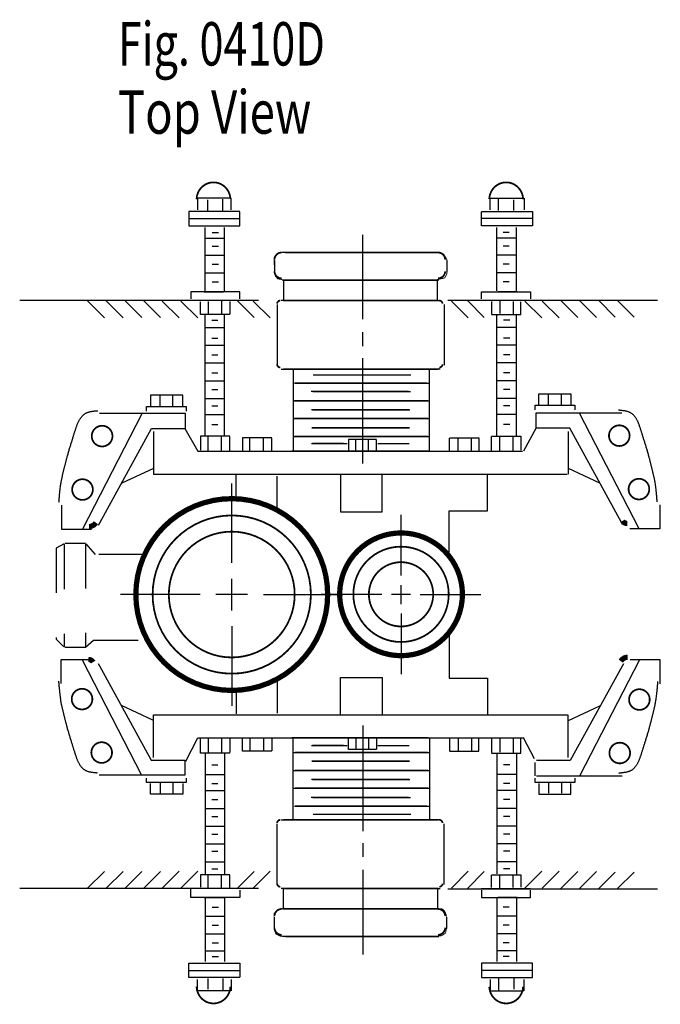
# Model space of a CAD drawing. Extents: x -2.46 to 2.38, y -2.87 to 2.78.
# Drawn here: x 0.94 to 2.38, y 0.29 to 2.5 of the extents above; entities that cross this region are included whole.
import ezdxf

# ---------------------------------------------------------------- set-up
doc = ezdxf.new("R2010")
doc.units = 0
doc.header["$MEASUREMENT"] = 0
doc.linetypes.add('LTYPE07', pattern=[0.083333, 0.041667, -0.041667])
doc.layers.add('LAYER_1', color=7, linetype='CONTINUOUS')

msp = doc.modelspace()

# ---------------------------------------------------------------- linework, layer by layer
at = {"layer": 'LAYER_1', "color": 7}
for points, const_width in [([(1.4118, 2.097), (1.4115, 2.1007), (1.4108, 2.1043), (1.4098, 2.1079), (1.4084, 2.1114), (1.4068, 2.1147), (1.4048, 2.1179), (1.4026, 2.1208), (1.4001, 2.1235), (1.3973, 2.1259), (1.3943, 2.1281), (1.3912, 2.1299), (1.3879, 2.1315), (1.3844, 2.1327), (1.3809, 2.1336), (1.3773, 2.1341), (1.3737, 2.1342), (1.37, 2.134), (1.3664, 2.1335), (1.3629, 2.1326), (1.3595, 2.1313), (1.3562, 2.1297), (1.3531, 2.1278), (1.3501, 2.1256), (1.3474, 2.1232), (1.3449, 2.1204), (1.3427, 2.1175), (1.3408, 2.1143), (1.3392, 2.111), (1.3379, 2.1075), (1.3369, 2.1039), (1.3363, 2.1002), (1.336, 2.0965)], 0.00394), ([(2.0677, 2.0965), (2.0674, 2.1002), (2.0668, 2.1039), (2.0658, 2.1075), (2.0645, 2.111), (2.0629, 2.1143), (2.0609, 2.1175), (2.0587, 2.1204), (2.0563, 2.1232), (2.0535, 2.1256), (2.0506, 2.1278), (2.0475, 2.1297), (2.0442, 2.1313), (2.0407, 2.1326), (2.0372, 2.1335), (2.0336, 2.134), (2.03, 2.1342), (2.0264, 2.1341), (2.0228, 2.1336), (2.0192, 2.1327), (2.0158, 2.1315), (2.0125, 2.1299), (2.0093, 2.1281), (2.0063, 2.1259), (2.0036, 2.1235), (2.0011, 2.1208), (1.9988, 2.1179), (1.9969, 2.1147), (1.9952, 2.1114), (1.9939, 2.1079), (1.9929, 2.1043), (1.9922, 2.1007), (1.9919, 2.097)], 0.00394), ([(1.5286, 1.978), (1.88, 1.978), (1.89, 1.973), (1.897, 1.961), (1.897, 1.9291), (1.892, 1.9201), (1.875, 1.9161), (1.5286, 1.9161), (1.5176, 1.9181), (1.5126, 1.9241), (1.5106, 1.9331), (1.5096, 1.965), (1.5146, 1.971), (1.5196, 1.976), (1.5296, 1.978)], 0.00197), ([(1.0948, 1.3628), (1.0967, 1.3629), (1.0985, 1.3631), (1.1003, 1.3636), (1.102, 1.3643), (1.1037, 1.3651), (1.1053, 1.3661), (1.1067, 1.3672), (1.108, 1.3685), (1.1092, 1.37), (1.1103, 1.3715)], 0.0118), ([(2.3019, 1.0698), (2.3001, 1.0697), (2.2983, 1.0694), (2.2965, 1.0689), (2.2947, 1.0683), (2.2931, 1.0674), (2.2915, 1.0664), (2.2901, 1.0653), (2.2887, 1.064), (2.2876, 1.0626), (2.2865, 1.0611)], 0.0118), ([(1.5286, 0.5066), (1.875, 0.5066), (1.887, 0.5056), (1.892, 0.5006), (1.895, 0.4936), (1.896, 0.4846), (1.896, 0.4617), (1.894, 0.4517), (1.885, 0.4457), (1.873, 0.4447), (1.5236, 0.4447), (1.5136, 0.4497), (1.5096, 0.4607), (1.5096, 0.4956), (1.5156, 0.5026), (1.5236, 0.5056), (1.5336, 0.5076)], 0.00197), ([(1.336, 0.3317), (1.3363, 0.328), (1.3369, 0.3243), (1.3379, 0.3207), (1.3392, 0.3172), (1.3408, 0.3139), (1.3427, 0.3107), (1.3449, 0.3077), (1.3474, 0.305), (1.3501, 0.3025), (1.3531, 0.3003), (1.3562, 0.2984), (1.3595, 0.2968), (1.3629, 0.2956), (1.3664, 0.2947), (1.37, 0.2941), (1.3737, 0.2939), (1.3773, 0.2941), (1.3809, 0.2946), (1.3844, 0.2955), (1.3879, 0.2967), (1.3912, 0.2982), (1.3943, 0.3001), (1.3973, 0.3022), (1.4001, 0.3047), (1.4026, 0.3074), (1.4048, 0.3103), (1.4068, 0.3134), (1.4084, 0.3168), (1.4098, 0.3202), (1.4108, 0.3238), (1.4115, 0.3275), (1.4118, 0.3312)], 0.00394), ([(1.9919, 0.3312), (1.9922, 0.3275), (1.9929, 0.3238), (1.9939, 0.3202), (1.9952, 0.3168), (1.9969, 0.3134), (1.9988, 0.3103), (2.0011, 0.3074), (2.0036, 0.3047), (2.0063, 0.3022), (2.0093, 0.3001), (2.0125, 0.2982), (2.0158, 0.2967), (2.0192, 0.2955), (2.0228, 0.2946), (2.0264, 0.2941), (2.03, 0.2939), (2.0336, 0.2941), (2.0372, 0.2947), (2.0407, 0.2956), (2.0442, 0.2968), (2.0475, 0.2984), (2.0506, 0.3003), (2.0535, 0.3025), (2.0563, 0.305), (2.0587, 0.3077), (2.0609, 0.3107), (2.0629, 0.3139), (2.0645, 0.3172), (2.0658, 0.3207), (2.0668, 0.3243), (2.0674, 0.328), (2.0677, 0.3317)], 0.00394)]:
    msp.add_lwpolyline(points, dxfattribs=dict(at, const_width=const_width))
for points, const_width in [([(1.5266, 1.977, 0.414214), (1.5106, 1.961, 0.414214)], 0.00394), ([(1.893, 1.961, 0.414214), (1.877, 1.977, 0.414214)], 0.00394), ([(1.5106, 1.9351, 0.414214), (1.5266, 1.9191, 0.414214)], 0.00394), ([(1.877, 1.9191, 0.414214), (1.893, 1.9351, 0.414214)], 0.00394), ([(1.5236, 1.8692, 0.414214), (1.5166, 1.8622, 0.414214)], 0.00394), ([(1.887, 1.8622, 0.414214), (1.88, 1.8692, 0.414214)], 0.00394), ([(1.5166, 1.7264, 0.414214), (1.5236, 1.7194, 0.414214)], 0.00394), ([(1.88, 1.7194, 0.414214), (1.887, 1.7264, 0.414214)], 0.00394), ([(2.2906, 1.3755, 0.263451), (2.3009, 1.3697, 0.263451)], 0.0118), ([(1.1042, 1.059, 0.263451), (1.0938, 1.0649, 0.263451)], 0.0118), ([(1.5236, 0.7052, 0.414214), (1.5166, 0.6982, 0.414214)], 0.00394), ([(1.887, 0.6982, 0.414214), (1.88, 0.7052, 0.414214)], 0.00394), ([(1.5166, 0.5625, 0.414214), (1.5236, 0.5554, 0.414214)], 0.00394), ([(1.88, 0.5554, 0.414214), (1.887, 0.5625, 0.414214)], 0.00394), ([(1.5266, 0.5056, 0.414214), (1.5106, 0.4896, 0.414214)], 0.00394), ([(1.893, 0.4896, 0.414214), (1.877, 0.5056, 0.414214)], 0.00394), ([(1.5106, 0.4636, 0.414214), (1.5266, 0.4476, 0.414214)], 0.00394), ([(1.877, 0.4476, 0.414214), (1.893, 0.4636, 0.414214)], 0.00394)]:
    msp.add_lwpolyline(points, format="xyb", dxfattribs=dict(at, const_width=const_width))
for points, const_width in [([(1.1475, 1.5655, 1), (1.1011, 1.5655, 1), (1.1475, 1.5655, 1)], 0.00394), ([(2.3064, 1.5665, 1), (2.2601, 1.5665, 1), (2.3064, 1.5665, 1)], 0.00394), ([(1.1035, 1.4457, 1), (1.0572, 1.4457, 1), (1.1035, 1.4457, 1)], 0.00394), ([(2.3504, 1.4467, 1), (2.3041, 1.4467, 1), (2.3504, 1.4467, 1)], 0.00394), ([(1.6297, 1.2104, 1), (1.1999, 1.2104, 1), (1.6297, 1.2104, 1)], 0.0118), ([(1.5921, 1.2104, 1), (1.2375, 1.2104, 1), (1.5921, 1.2104, 1)], 0.00394), ([(1.5558, 1.2104, 1), (1.2738, 1.2104, 1), (1.5558, 1.2104, 1)], 0.00394), ([(1.9317, 1.2109, 1), (1.6566, 1.2109, 1), (1.9317, 1.2109, 1)], 0.0118), ([(1.901, 1.2109, 1), (1.6873, 1.2109, 1), (1.901, 1.2109, 1)], 0.00394), ([(1.8662, 1.2109, 1), (1.7221, 1.2109, 1), (1.8662, 1.2109, 1)], 0.00394), ([(1.1025, 0.976, 1), (1.0562, 0.976, 1), (1.1025, 0.976, 1)], 0.00394), ([(2.3514, 0.975, 1), (2.3051, 0.975, 1), (2.3514, 0.975, 1)], 0.00394), ([(1.1465, 0.8562, 1), (1.1002, 0.8562, 1), (1.1465, 0.8562, 1)], 0.00394), ([(2.3074, 0.8552, 1), (2.2611, 0.8552, 1), (2.3074, 0.8552, 1)], 0.00394)]:
    msp.add_lwpolyline(points, format="xyb", close=True, dxfattribs=dict(at, const_width=const_width))
for points in [[(1.3379, 2.0988, 0), (1.3379, 2.0729, 0)], [(1.4128, 2.0988, 0), (1.3389, 2.0988, 0)], [(1.3948, 2.0709, 0), (1.3948, 2.0968, 0)], [(1.4138, 2.0729, 0), (1.4138, 2.0988, 0)], [(1.9938, 2.0729, 0), (1.9938, 2.0988, 0)], [(1.9948, 2.0988, 0), (2.0687, 2.0988, 0)], [(2.0128, 2.0709, 0), (2.0128, 2.0968, 0)], [(2.0697, 2.0988, 0), (2.0697, 2.0729, 0)], [(1.3609, 2.0709, 0), (1.3609, 2.0948, 0)], [(2.0467, 2.0709, 0), (2.0467, 2.0948, 0)], [(1.4328, 2.0689, 0), (1.319, 2.0689, 0)], [(1.319, 2.0689, 0), (1.319, 2.0529, 0)], [(1.319, 2.0529, 0), (1.4318, 2.0529, 0)], [(1.319, 2.0529, 0), (1.319, 2.0369, 0)], [(1.4328, 2.0519, 0), (1.4328, 2.0679, 0)], [(1.4328, 2.0369, 0), (1.4328, 2.0529, 0)], [(1.9748, 2.0689, 0), (2.0886, 2.0689, 0)], [(1.9748, 2.0519, 0), (1.9748, 2.0679, 0)], [(1.9748, 2.0369, 0), (1.9748, 2.0529, 0)], [(2.0886, 2.0529, 0), (1.9758, 2.0529, 0)], [(2.0886, 2.0689, 0), (2.0886, 2.0529, 0)], [(2.0886, 2.0529, 0), (2.0886, 2.0369, 0)], [(1.319, 2.0369, 0), (1.4328, 2.0369, 0)], [(1.3549, 1.8912, 0), (1.3549, 2.0329, 0)], [(1.3988, 1.8912, 0), (1.3988, 2.0329, 0)], [(2.0886, 2.0369, 0), (1.9748, 2.0369, 0)], [(2.0088, 1.8912, 0), (2.0088, 2.0329, 0)], [(2.0527, 1.8912, 0), (2.0527, 2.0329, 0)], [(1.3549, 2.009, 0), (1.3988, 2.009, 0)], [(1.3709, 2.022, 0), (1.3849, 2.022, 0)], [(1.7083, 1.8273, 0), (1.7083, 2.017, 0)], [(2.0527, 2.009, 0), (2.0088, 2.009, 0)], [(2.0367, 2.022, 0), (2.0227, 2.022, 0)], [(1.3709, 1.991, 0), (1.3849, 1.991, 0)], [(2.0367, 1.991, 0), (2.0227, 1.991, 0)], [(1.3549, 1.971, 0), (1.3988, 1.971, 0)], [(1.872, 1.977, 0), (1.5286, 1.977, 0)], [(1.5356, 1.977, 0), (1.879, 1.977, 0)], [(2.0527, 1.971, 0), (2.0088, 1.971, 0)], [(1.3709, 1.9511, 0), (1.3849, 1.9511, 0)], [(1.5106, 1.9591, 0), (1.5106, 1.9331, 0)], [(1.897, 1.9591, 0), (1.897, 1.9331, 0)], [(2.0367, 1.9511, 0), (2.0227, 1.9511, 0)], [(1.3549, 1.9311, 0), (1.3988, 1.9311, 0)], [(2.0527, 1.9311, 0), (2.0088, 1.9311, 0)], [(1.3709, 1.9111, 0), (1.3849, 1.9111, 0)], [(1.5286, 1.9151, 0), (1.872, 1.9151, 0)], [(1.876, 1.9151, 0), (1.5306, 1.9151, 0)], [(1.5306, 1.9151, 0), (1.5306, 1.8692, 0)], [(1.5316, 1.9151, 0), (1.877, 1.9151, 0)], [(1.879, 1.9151, 0), (1.5356, 1.9151, 0)], [(1.876, 1.8692, 0), (1.876, 1.9151, 0)], [(2.0367, 1.9111, 0), (2.0227, 1.9111, 0)], [(1.4328, 1.8892, 0), (1.323, 1.8892, 0)], [(1.323, 1.8892, 0), (1.323, 1.8732, 0)], [(1.3529, 1.8892, 0), (1.3968, 1.8892, 0)], [(1.4328, 1.8732, 0), (1.4328, 1.8892, 0)], [(1.9748, 1.8732, 0), (1.9748, 1.8892, 0)], [(1.9748, 1.8892, 0), (2.0846, 1.8892, 0)], [(2.0547, 1.8892, 0), (2.0108, 1.8892, 0)], [(2.0846, 1.8892, 0), (2.0846, 1.8732, 0)], [(1.4747, 1.8692, 0), (0.9396, 1.8692, 0)], [(1.1293, 1.8308, 0), (1.0914, 1.8687, 0)], [(1.1712, 1.8308, 0), (1.1333, 1.8687, 0)], [(1.2131, 1.8313, 0), (1.1752, 1.8692, 0)], [(1.2551, 1.8313, 0), (1.2171, 1.8692, 0)], [(1.297, 1.8303, 0), (1.2591, 1.8682, 0)], [(1.3389, 1.8303, 0), (1.301, 1.8682, 0)], [(1.323, 1.8702, 0), (1.4328, 1.8702, 0)], [(1.3449, 1.8383, 0), (1.3449, 1.8665, 0)], [(1.3619, 1.8673, 0), (1.3619, 1.8391, 0)], [(1.3918, 1.8682, 0), (1.3918, 1.84, 0)], [(1.4108, 1.8673, 0), (1.4108, 1.8391, 0)], [(1.4647, 1.8313, 0), (1.4268, 1.8692, 0)], [(1.5006, 1.8303, 0), (1.4627, 1.8682, 0)], [(1.5166, 1.8602, 0), (1.5166, 1.7245, 0)], [(1.877, 1.8692, 0), (1.5256, 1.8692, 0)], [(1.5306, 1.8692, 0), (1.876, 1.8692, 0)], [(1.5306, 1.8692, 0), (1.882, 1.8692, 0)], [(1.877, 1.8692, 0), (1.5316, 1.8692, 0)], [(1.891, 1.8602, 0), (1.891, 1.7245, 0)], [(1.899, 1.8702, 0), (2.3691, 1.8702, 0)], [(1.9449, 1.8303, 0), (1.9069, 1.8682, 0)], [(1.9808, 1.8313, 0), (1.9429, 1.8692, 0)], [(1.9748, 1.8702, 0), (2.0846, 1.8702, 0)], [(1.9968, 1.8673, 0), (1.9968, 1.8391, 0)], [(2.0158, 1.8682, 0), (2.0158, 1.84, 0)], [(2.0457, 1.8673, 0), (2.0457, 1.8391, 0)], [(2.0627, 1.8383, 0), (2.0627, 1.8665, 0)], [(2.1096, 1.8303, 0), (2.0717, 1.8682, 0)], [(2.1485, 1.8303, 0), (2.1106, 1.8682, 0)], [(2.1905, 1.8313, 0), (2.1525, 1.8692, 0)], [(2.2324, 1.8313, 0), (2.1944, 1.8692, 0)], [(2.2743, 1.8323, 0), (2.2364, 1.8702, 0)], [(2.3162, 1.8323, 0), (2.2783, 1.8702, 0)], [(1.4108, 1.8383, 0), (1.3449, 1.8383, 0)], [(1.3549, 1.5657, 0), (1.3549, 1.8383, 0)], [(1.3988, 1.5667, 0), (1.3988, 1.8363, 0)], [(1.9968, 1.8383, 0), (2.0627, 1.8383, 0)], [(2.0088, 1.5667, 0), (2.0088, 1.8363, 0)], [(2.0527, 1.5657, 0), (2.0527, 1.8383, 0)], [(1.3699, 1.8253, 0), (1.3839, 1.8253, 0)], [(2.0377, 1.8253, 0), (2.0237, 1.8253, 0)], [(1.3549, 1.8093, 0), (1.3988, 1.8093, 0)], [(1.7083, 1.7674, 0), (1.7083, 1.7983, 0)], [(2.0527, 1.8093, 0), (2.0088, 1.8093, 0)], [(1.3549, 1.7694, 0), (1.3988, 1.7694, 0)], [(1.3699, 1.7854, 0), (1.3839, 1.7854, 0)], [(2.0527, 1.7694, 0), (2.0088, 1.7694, 0)], [(2.0377, 1.7854, 0), (2.0237, 1.7854, 0)], [(1.3699, 1.7474, 0), (1.3839, 1.7474, 0)], [(2.0377, 1.7474, 0), (2.0237, 1.7474, 0)], [(1.3549, 1.7295, 0), (1.3988, 1.7295, 0)], [(1.7083, 1.5039, 0), (1.7083, 1.7404, 0)], [(2.0527, 1.7295, 0), (2.0088, 1.7295, 0)], [(1.3699, 1.7075, 0), (1.3839, 1.7075, 0)], [(1.5256, 1.7155, 0), (1.877, 1.7155, 0)], [(1.882, 1.7155, 0), (1.5306, 1.7155, 0)], [(1.5496, 1.7155, 0), (1.855, 1.7155, 0)], [(1.858, 1.7155, 0), (1.5526, 1.7155, 0)], [(1.5526, 1.7155, 0), (1.5526, 1.5318, 0)], [(1.5975, 1.7025, 0), (1.8161, 1.7025, 0)], [(1.858, 1.5318, 0), (1.858, 1.7155, 0)], [(2.0377, 1.7075, 0), (2.0237, 1.7075, 0)], [(1.3549, 1.6895, 0), (1.3988, 1.6895, 0)], [(1.852, 1.6845, 0), (1.5555, 1.6845, 0)], [(1.5556, 1.6845, 0), (1.857, 1.6845, 0)], [(2.0527, 1.6895, 0), (2.0088, 1.6895, 0)], [(1.305, 1.6576, 0), (1.2331, 1.6576, 0)], [(1.2331, 1.6576, 0), (1.2331, 1.6336, 0)], [(1.2541, 1.6326, 0), (1.2541, 1.6556, 0)], [(1.283, 1.6326, 0), (1.283, 1.6556, 0)], [(1.305, 1.6336, 0), (1.305, 1.6576, 0)], [(1.3699, 1.6696, 0), (1.3839, 1.6696, 0)], [(1.8111, 1.6656, 0), (1.5925, 1.6656, 0)], [(1.5965, 1.6656, 0), (1.8151, 1.6656, 0)], [(2.0377, 1.6696, 0), (2.0237, 1.6696, 0)], [(2.1026, 1.6366, 0), (2.1026, 1.6606, 0)], [(2.1026, 1.6606, 0), (2.1745, 1.6606, 0)], [(2.1246, 1.6356, 0), (2.1246, 1.6586, 0)], [(2.1535, 1.6356, 0), (2.1535, 1.6586, 0)], [(2.1745, 1.6606, 0), (2.1745, 1.6366, 0)], [(1.3549, 1.6496, 0), (1.3988, 1.6496, 0)], [(1.3699, 1.6336, 0), (1.3839, 1.6336, 0)], [(1.5536, 1.6446, 0), (1.857, 1.6446, 0)], [(1.854, 1.6446, 0), (1.5556, 1.6446, 0)], [(2.0527, 1.6496, 0), (2.0088, 1.6496, 0)], [(2.0377, 1.6336, 0), (2.0237, 1.6336, 0)], [(2.0946, 1.6346, 0), (2.1835, 1.6346, 0)], [(2.0946, 1.6246, 0), (2.0946, 1.6346, 0)], [(2.1835, 1.6346, 0), (2.1835, 1.6246, 0)], [(1.0809, 1.3579, 0), (1.2139, 1.6159, 0)], [(1.311, 1.6164, 0), (1.1188, 1.6164, 0)], [(1.2241, 1.6216, 0), (1.2241, 1.6316, 0)], [(1.2241, 1.6316, 0), (1.313, 1.6316, 0)], [(1.311, 1.5865, 0), (1.311, 1.6164, 0)], [(1.313, 1.6316, 0), (1.313, 1.6216, 0)], [(1.3549, 1.6137, 0), (1.3988, 1.6137, 0)], [(1.8121, 1.6246, 0), (1.5935, 1.6246, 0)], [(1.5955, 1.6246, 0), (1.8141, 1.6246, 0)], [(2.0527, 1.6137, 0), (2.0088, 1.6137, 0)], [(2.0966, 1.5875, 0), (2.0966, 1.6174, 0)], [(2.0966, 1.6174, 0), (2.2888, 1.6174, 0)], [(2.3267, 1.3589, 0), (2.1937, 1.6169, 0)], [(1.3699, 1.5917, 0), (1.3839, 1.5917, 0)], [(1.5536, 1.6047, 0), (1.857, 1.6047, 0)], [(1.854, 1.6047, 0), (1.5556, 1.6047, 0)], [(2.0377, 1.5917, 0), (2.0237, 1.5917, 0)], [(1.1193, 1.3708, 0), (1.2351, 1.5825, 0)], [(1.2351, 1.5825, 0), (1.311, 1.5825, 0)], [(1.2391, 1.5757, 0), (1.2391, 1.4799, 0)], [(1.31, 1.5827, 0), (1.3389, 1.5318, 0)], [(1.311, 1.5825, 0), (1.311, 1.5865, 0)], [(1.5945, 1.5837, 0), (1.8131, 1.5837, 0)], [(1.8131, 1.5837, 0), (1.5945, 1.5837, 0)], [(2.0966, 1.5837, 0), (2.0687, 1.5318, 0)], [(2.0966, 1.5835, 0), (2.0966, 1.5875, 0)], [(2.1725, 1.5835, 0), (2.0966, 1.5835, 0)], [(2.1685, 1.5757, 0), (2.1685, 1.4799, 0)], [(2.2883, 1.3718, 0), (2.1725, 1.5835, 0)], [(1.4108, 1.5657, 0), (1.3449, 1.5657, 0)], [(1.3449, 1.5657, 0), (1.3449, 1.5338, 0)], [(1.3619, 1.5328, 0), (1.3619, 1.5648, 0)], [(1.3918, 1.5318, 0), (1.3918, 1.5638, 0)], [(1.4108, 1.5328, 0), (1.4108, 1.5648, 0)], [(1.5046, 1.5618, 0), (1.4388, 1.5618, 0)], [(1.4388, 1.5618, 0), (1.4388, 1.5335, 0)], [(1.4557, 1.5327, 0), (1.4557, 1.5609, 0)], [(1.4857, 1.5318, 0), (1.4857, 1.56, 0)], [(1.5046, 1.5327, 0), (1.5046, 1.5609, 0)], [(1.5536, 1.5647, 0), (1.857, 1.5647, 0)], [(1.854, 1.5647, 0), (1.5556, 1.5647, 0)], [(1.5935, 1.5488, 0), (1.6733, 1.5488, 0)], [(1.6654, 1.5488, 0), (1.5955, 1.5488, 0)], [(1.7392, 1.5578, 0), (1.6763, 1.5578, 0)], [(1.6763, 1.5578, 0), (1.6763, 1.5333, 0)], [(1.6925, 1.5326, 0), (1.6925, 1.557, 0)], [(1.7211, 1.5318, 0), (1.7211, 1.5562, 0)], [(1.7392, 1.5326, 0), (1.7392, 1.557, 0)], [(1.7422, 1.5488, 0), (1.8121, 1.5488, 0)], [(1.903, 1.5618, 0), (1.9688, 1.5618, 0)], [(1.903, 1.5327, 0), (1.903, 1.5609, 0)], [(1.9219, 1.5318, 0), (1.9219, 1.56, 0)], [(1.9519, 1.5327, 0), (1.9519, 1.5609, 0)], [(1.9688, 1.5618, 0), (1.9688, 1.5335, 0)], [(1.9968, 1.5657, 0), (2.0627, 1.5657, 0)], [(1.9968, 1.5328, 0), (1.9968, 1.5648, 0)], [(2.0158, 1.5318, 0), (2.0158, 1.5638, 0)], [(2.0457, 1.5328, 0), (2.0457, 1.5648, 0)], [(2.0627, 1.5657, 0), (2.0627, 1.5338, 0)], [(1.3389, 1.5318, 0), (2.0667, 1.5318, 0)], [(1.855, 1.5318, 0), (1.5496, 1.5318, 0)], [(1.5526, 1.5318, 0), (1.858, 1.5318, 0)], [(1.2391, 1.4926, 0), (1.1687, 1.4601, 0)], [(1.2391, 1.4799, 0), (2.1665, 1.4799, 0)], [(1.6584, 1.4799, 0), (1.6584, 1.396, 0)], [(1.7522, 1.396, 0), (1.7522, 1.4799, 0)], [(1.9878, 1.398, 0), (1.9878, 1.4799, 0)], [(2.1685, 1.4936, 0), (2.2389, 1.4611, 0)], [(1.4148, 1.2813, 0), (1.4148, 1.4596, 0)], [(1.4248, 1.426, 0), (1.4248, 1.4779, 0)], [(1.5166, 1.4, 0), (1.5166, 1.4759, 0)], [(1.0335, 1.4108, 0), (1.0335, 1.3569, 0)], [(1.6584, 1.396, 0), (1.7522, 1.396, 0)], [(1.902, 1.3022, 0), (1.902, 1.398, 0)], [(1.902, 1.398, 0), (1.9878, 1.398, 0)], [(2.3741, 1.4118, 0), (2.3741, 1.3579, 0)], [(1.1162, 1.3656, 0), (1.1193, 1.3708, 0)], [(1.7941, 1.2531, 0), (1.7941, 1.3891, 0)], [(2.2914, 1.3666, 0), (2.2883, 1.3718, 0)], [(1.0335, 1.3569, 0), (1.1008, 1.3569, 0)], [(2.3741, 1.3579, 0), (2.3068, 1.3579, 0)], [(1.4148, 1.1749, 0), (1.4148, 1.2458, 0)], [(1.7941, 1.189, 0), (1.7941, 1.2317, 0)], [(1.3439, 1.2104, 0), (1.1656, 1.2104, 0)], [(1.4503, 1.2104, 0), (1.3793, 1.2104, 0)], [(1.4857, 1.2104, 0), (1.664, 1.2104, 0)], [(1.7514, 1.2104, 0), (1.6154, 1.2104, 0)], [(1.8155, 1.2104, 0), (1.7728, 1.2104, 0)], [(1.8369, 1.2104, 0), (1.9729, 1.2104, 0)], [(1.7941, 1.1676, 0), (1.7941, 1.0316, 0)], [(1.4148, 1.1394, 0), (1.4148, 0.9612, 0)], [(1.902, 1.1185, 0), (1.902, 1.0227, 0)], [(1.0325, 1.011, 0), (1.0325, 1.0649, 0)], [(1.0325, 1.0649, 0), (1.0998, 1.0649, 0)], [(1.0799, 1.0639, 0), (1.2129, 0.8058, 0)], [(2.3277, 1.0629, 0), (2.1947, 0.8048, 0)], [(2.3751, 1.0639, 0), (2.3078, 1.0639, 0)], [(2.3751, 1.01, 0), (2.3751, 1.0639, 0)], [(1.1152, 1.0561, 0), (1.1183, 1.0509, 0)], [(1.1183, 1.0509, 0), (1.2341, 0.8393, 0)], [(2.2893, 1.0499, 0), (2.1735, 0.8383, 0)], [(2.2924, 1.0551, 0), (2.2893, 1.0499, 0)], [(1.5166, 1.0207, 0), (1.5166, 0.9448, 0)], [(1.6584, 0.9408, 0), (1.6584, 1.0247, 0)], [(1.6584, 1.0247, 0), (1.7522, 1.0247, 0)], [(1.7522, 1.0247, 0), (1.7522, 0.9408, 0)], [(1.902, 1.0227, 0), (1.9878, 1.0227, 0)], [(1.9878, 1.0227, 0), (1.9878, 0.9408, 0)], [(1.4248, 0.9947, 0), (1.4248, 0.9428, 0)], [(1.2381, 0.9291, 0), (1.1677, 0.9616, 0)], [(2.1695, 0.9281, 0), (2.2399, 0.9606, 0)], [(1.2391, 0.9408, 0), (2.1675, 0.9408, 0)], [(1.2391, 0.845, 0), (1.2391, 0.9408, 0)], [(2.1685, 0.845, 0), (2.1685, 0.9408, 0)], [(1.7083, 0.9169, 0), (1.7083, 0.6803, 0)], [(1.3119, 0.837, 0), (1.3389, 0.8889, 0)], [(1.3389, 0.8889, 0), (2.0697, 0.8889, 0)], [(1.3449, 0.855, 0), (1.3449, 0.887, 0)], [(1.3619, 0.8879, 0), (1.3619, 0.856, 0)], [(1.3918, 0.8889, 0), (1.3918, 0.857, 0)], [(1.4108, 0.8879, 0), (1.4108, 0.856, 0)], [(1.4388, 0.859, 0), (1.4388, 0.8872, 0)], [(1.4557, 0.888, 0), (1.4557, 0.8598, 0)], [(1.4857, 0.8889, 0), (1.4857, 0.8607, 0)], [(1.5046, 0.888, 0), (1.5046, 0.8598, 0)], [(1.855, 0.8889, 0), (1.5496, 0.8889, 0)], [(1.5526, 0.8889, 0), (1.858, 0.8889, 0)], [(1.5526, 0.7052, 0), (1.5526, 0.8889, 0)], [(1.6763, 0.863, 0), (1.6763, 0.8874, 0)], [(1.6925, 0.8882, 0), (1.6925, 0.8637, 0)], [(1.7211, 0.8889, 0), (1.7211, 0.8645, 0)], [(1.7392, 0.8882, 0), (1.7392, 0.8637, 0)], [(1.858, 0.8889, 0), (1.858, 0.7052, 0)], [(1.903, 0.888, 0), (1.903, 0.8598, 0)], [(1.9219, 0.8889, 0), (1.9219, 0.8607, 0)], [(1.9519, 0.888, 0), (1.9519, 0.8598, 0)], [(1.9688, 0.859, 0), (1.9688, 0.8872, 0)], [(1.9968, 0.8879, 0), (1.9968, 0.856, 0)], [(2.0158, 0.8889, 0), (2.0158, 0.857, 0)], [(2.0457, 0.8879, 0), (2.0457, 0.856, 0)], [(2.0627, 0.855, 0), (2.0627, 0.887, 0)], [(2.0931, 0.842, 0), (2.0687, 0.8889, 0)], [(1.5935, 0.872, 0), (1.6733, 0.872, 0)], [(1.6654, 0.872, 0), (1.5955, 0.872, 0)], [(1.7392, 0.863, 0), (1.6763, 0.863, 0)], [(1.7422, 0.872, 0), (1.8121, 0.872, 0)], [(1.2341, 0.8393, 0), (1.31, 0.8393, 0)], [(1.31, 0.8393, 0), (1.31, 0.8353, 0)], [(1.4108, 0.855, 0), (1.3449, 0.855, 0)], [(1.3549, 0.855, 0), (1.3549, 0.5825, 0)], [(1.3988, 0.854, 0), (1.3988, 0.5845, 0)], [(1.5046, 0.859, 0), (1.4388, 0.859, 0)], [(1.5536, 0.856, 0), (1.857, 0.856, 0)], [(1.854, 0.856, 0), (1.5566, 0.856, 0)], [(1.903, 0.859, 0), (1.9688, 0.859, 0)], [(1.9968, 0.855, 0), (2.0627, 0.855, 0)], [(2.0088, 0.854, 0), (2.0088, 0.5845, 0)], [(2.0527, 0.855, 0), (2.0527, 0.5825, 0)], [(1.31, 0.8353, 0), (1.31, 0.8053, 0)], [(1.3699, 0.829, 0), (1.3839, 0.829, 0)], [(1.5945, 0.837, 0), (1.8131, 0.837, 0)], [(1.8131, 0.837, 0), (1.5945, 0.837, 0)], [(2.0377, 0.829, 0), (2.0237, 0.829, 0)], [(2.0936, 0.8343, 0), (2.0936, 0.8043, 0)], [(2.1735, 0.8383, 0), (2.0976, 0.8383, 0)], [(1.31, 0.8053, 0), (1.1178, 0.8053, 0)], [(1.2241, 0.7891, 0), (1.2241, 0.7991, 0)], [(1.313, 0.7991, 0), (1.313, 0.7891, 0)], [(1.3549, 0.8071, 0), (1.3988, 0.8071, 0)], [(1.5536, 0.8161, 0), (1.857, 0.8161, 0)], [(1.854, 0.8161, 0), (1.5566, 0.8161, 0)], [(1.8121, 0.7961, 0), (1.5935, 0.7961, 0)], [(1.5955, 0.7961, 0), (1.8141, 0.7961, 0)], [(2.0527, 0.8071, 0), (2.0088, 0.8071, 0)], [(2.0946, 0.7891, 0), (2.0946, 0.7991, 0)], [(2.0976, 0.8043, 0), (2.2898, 0.8043, 0)], [(2.1835, 0.7991, 0), (2.1835, 0.7891, 0)], [(1.313, 0.7891, 0), (1.2241, 0.7891, 0)], [(1.2331, 0.7631, 0), (1.2331, 0.7871, 0)], [(1.2541, 0.7881, 0), (1.2541, 0.7651, 0)], [(1.283, 0.7881, 0), (1.283, 0.7651, 0)], [(1.305, 0.7871, 0), (1.305, 0.7631, 0)], [(1.3699, 0.7871, 0), (1.3839, 0.7871, 0)], [(1.5536, 0.7761, 0), (1.857, 0.7761, 0)], [(1.854, 0.7761, 0), (1.5566, 0.7761, 0)], [(2.0377, 0.7871, 0), (2.0237, 0.7871, 0)], [(2.1835, 0.7891, 0), (2.0946, 0.7891, 0)], [(2.1026, 0.7871, 0), (2.1026, 0.7631, 0)], [(2.1246, 0.7881, 0), (2.1246, 0.7651, 0)], [(2.1535, 0.7881, 0), (2.1535, 0.7651, 0)], [(2.1745, 0.7631, 0), (2.1745, 0.7871, 0)], [(1.305, 0.7631, 0), (1.2331, 0.7631, 0)], [(1.3549, 0.7711, 0), (1.3988, 0.7711, 0)], [(1.3699, 0.7512, 0), (1.3839, 0.7512, 0)], [(1.8111, 0.7552, 0), (1.5925, 0.7552, 0)], [(1.5965, 0.7552, 0), (1.8151, 0.7552, 0)], [(2.0527, 0.7711, 0), (2.0088, 0.7711, 0)], [(2.0377, 0.7512, 0), (2.0237, 0.7512, 0)], [(2.1026, 0.7631, 0), (2.1745, 0.7631, 0)], [(1.3549, 0.7312, 0), (1.3988, 0.7312, 0)], [(1.5556, 0.7362, 0), (1.857, 0.7362, 0)], [(1.852, 0.7362, 0), (1.5566, 0.7362, 0)], [(2.0527, 0.7312, 0), (2.0088, 0.7312, 0)], [(1.3699, 0.7132, 0), (1.3839, 0.7132, 0)], [(1.5975, 0.7182, 0), (1.8161, 0.7182, 0)], [(2.0377, 0.7132, 0), (2.0237, 0.7132, 0)], [(1.3549, 0.6913, 0), (1.3988, 0.6913, 0)], [(1.5166, 0.5605, 0), (1.5166, 0.6963, 0)], [(1.5256, 0.7052, 0), (1.877, 0.7052, 0)], [(1.882, 0.7052, 0), (1.5306, 0.7052, 0)], [(1.5496, 0.7052, 0), (1.855, 0.7052, 0)], [(1.858, 0.7052, 0), (1.5526, 0.7052, 0)], [(1.891, 0.5605, 0), (1.891, 0.6963, 0)], [(2.0527, 0.6913, 0), (2.0088, 0.6913, 0)], [(1.3699, 0.6733, 0), (1.3839, 0.6733, 0)], [(2.0377, 0.6733, 0), (2.0237, 0.6733, 0)], [(1.3549, 0.6513, 0), (1.3988, 0.6513, 0)], [(1.7083, 0.6533, 0), (1.7083, 0.6224, 0)], [(2.0527, 0.6513, 0), (2.0088, 0.6513, 0)], [(1.3699, 0.6354, 0), (1.3839, 0.6354, 0)], [(2.0377, 0.6354, 0), (2.0237, 0.6354, 0)], [(1.3549, 0.6114, 0), (1.3988, 0.6114, 0)], [(2.0527, 0.6114, 0), (2.0088, 0.6114, 0)], [(1.1293, 0.5899, 0), (1.0914, 0.552, 0)], [(1.1712, 0.5899, 0), (1.1333, 0.552, 0)], [(1.2131, 0.5894, 0), (1.1752, 0.5515, 0)], [(1.2551, 0.5894, 0), (1.2171, 0.5515, 0)], [(1.297, 0.5904, 0), (1.2591, 0.5525, 0)], [(1.3389, 0.5904, 0), (1.301, 0.5525, 0)], [(1.4108, 0.5825, 0), (1.3449, 0.5825, 0)], [(1.3449, 0.5825, 0), (1.3449, 0.5542, 0)], [(1.3619, 0.5534, 0), (1.3619, 0.5816, 0)], [(1.3699, 0.5954, 0), (1.3839, 0.5954, 0)], [(1.3918, 0.5525, 0), (1.3918, 0.5807, 0)], [(1.4108, 0.5534, 0), (1.4108, 0.5816, 0)], [(1.4647, 0.5894, 0), (1.4268, 0.5515, 0)], [(1.5006, 0.5904, 0), (1.4627, 0.5525, 0)], [(1.7083, 0.5934, 0), (1.7083, 0.4038, 0)], [(1.9449, 0.5904, 0), (1.9069, 0.5525, 0)], [(1.9808, 0.5894, 0), (1.9429, 0.5515, 0)], [(1.9968, 0.5825, 0), (2.0627, 0.5825, 0)], [(1.9968, 0.5534, 0), (1.9968, 0.5816, 0)], [(2.0158, 0.5525, 0), (2.0158, 0.5807, 0)], [(2.0377, 0.5954, 0), (2.0237, 0.5954, 0)], [(2.0457, 0.5534, 0), (2.0457, 0.5816, 0)], [(2.0627, 0.5825, 0), (2.0627, 0.5542, 0)], [(2.1096, 0.5904, 0), (2.0717, 0.5525, 0)], [(2.1485, 0.5904, 0), (2.1106, 0.5525, 0)], [(2.1905, 0.5894, 0), (2.1525, 0.5515, 0)], [(2.2324, 0.5894, 0), (2.1944, 0.5515, 0)], [(2.2743, 0.5884, 0), (2.2364, 0.5505, 0)], [(2.3162, 0.5884, 0), (2.2783, 0.5505, 0)], [(1.323, 0.5525, 0), (1.4328, 0.5525, 0)], [(1.4747, 0.5515, 0), (0.9396, 0.5515, 0)], [(1.323, 0.5315, 0), (1.323, 0.55, 0)], [(1.4328, 0.5315, 0), (1.323, 0.5315, 0)], [(1.3529, 0.5315, 0), (1.3968, 0.5315, 0)], [(1.4328, 0.5475, 0), (1.4328, 0.5315, 0)], [(1.877, 0.5515, 0), (1.5256, 0.5515, 0)], [(1.5306, 0.5515, 0), (1.876, 0.5515, 0)], [(1.5306, 0.5056, 0), (1.5306, 0.5515, 0)], [(1.5306, 0.5515, 0), (1.882, 0.5515, 0)], [(1.877, 0.5515, 0), (1.5316, 0.5515, 0)], [(1.876, 0.5515, 0), (1.876, 0.5056, 0)], [(1.899, 0.5505, 0), (2.3691, 0.5505, 0)], [(1.9738, 0.5515, 0), (2.0846, 0.5515, 0)], [(1.9748, 0.5475, 0), (1.9748, 0.5315, 0)], [(1.9748, 0.5315, 0), (2.0846, 0.5315, 0)], [(2.0547, 0.5315, 0), (2.0108, 0.5315, 0)], [(2.0846, 0.5315, 0), (2.0846, 0.5475, 0)], [(1.3549, 0.5295, 0), (1.3549, 0.3878, 0)], [(1.3709, 0.5096, 0), (1.3849, 0.5096, 0)], [(1.3988, 0.5295, 0), (1.3988, 0.3878, 0)], [(2.0088, 0.5295, 0), (2.0088, 0.3878, 0)], [(2.0367, 0.5096, 0), (2.0227, 0.5096, 0)], [(2.0527, 0.5295, 0), (2.0527, 0.3878, 0)], [(1.3549, 0.4896, 0), (1.3988, 0.4896, 0)], [(1.5106, 0.4617, 0), (1.5106, 0.4876, 0)], [(1.5286, 0.5056, 0), (1.872, 0.5056, 0)], [(1.876, 0.5056, 0), (1.5306, 0.5056, 0)], [(1.5316, 0.5056, 0), (1.877, 0.5056, 0)], [(1.879, 0.5056, 0), (1.5356, 0.5056, 0)], [(1.897, 0.4617, 0), (1.897, 0.4876, 0)], [(2.0527, 0.4896, 0), (2.0088, 0.4896, 0)], [(1.3709, 0.4697, 0), (1.3849, 0.4697, 0)], [(2.0367, 0.4697, 0), (2.0227, 0.4697, 0)], [(1.3549, 0.4497, 0), (1.3988, 0.4497, 0)], [(1.872, 0.4437, 0), (1.5286, 0.4437, 0)], [(1.5356, 0.4437, 0), (1.879, 0.4437, 0)], [(2.0527, 0.4497, 0), (2.0088, 0.4497, 0)], [(1.3709, 0.4297, 0), (1.3849, 0.4297, 0)], [(2.0367, 0.4297, 0), (2.0227, 0.4297, 0)], [(1.3549, 0.4118, 0), (1.3988, 0.4118, 0)], [(1.3709, 0.3988, 0), (1.3849, 0.3988, 0)], [(2.0527, 0.4118, 0), (2.0088, 0.4118, 0)], [(2.0367, 0.3988, 0), (2.0227, 0.3988, 0)], [(1.319, 0.3838, 0), (1.4328, 0.3838, 0)], [(1.319, 0.3678, 0), (1.319, 0.3838, 0)], [(1.4328, 0.3838, 0), (1.4328, 0.3678, 0)], [(2.0886, 0.3838, 0), (1.9748, 0.3838, 0)], [(1.9748, 0.3838, 0), (1.9748, 0.3678, 0)], [(2.0886, 0.3678, 0), (2.0886, 0.3838, 0)], [(1.319, 0.3678, 0), (1.4318, 0.3678, 0)], [(1.319, 0.3519, 0), (1.319, 0.3678, 0)], [(1.4328, 0.3688, 0), (1.4328, 0.3529, 0)], [(1.9748, 0.3688, 0), (1.9748, 0.3529, 0)], [(2.0886, 0.3678, 0), (1.9758, 0.3678, 0)], [(2.0886, 0.3519, 0), (2.0886, 0.3678, 0)], [(1.4328, 0.3519, 0), (1.319, 0.3519, 0)], [(1.3379, 0.3219, 0), (1.3379, 0.3479, 0)], [(1.3609, 0.3499, 0), (1.3609, 0.3259, 0)], [(1.3948, 0.3499, 0), (1.3948, 0.3239, 0)], [(1.4138, 0.3479, 0), (1.4138, 0.3219, 0)], [(1.9748, 0.3519, 0), (2.0886, 0.3519, 0)], [(1.9938, 0.3479, 0), (1.9938, 0.3219, 0)], [(2.0128, 0.3499, 0), (2.0128, 0.3239, 0)], [(2.0467, 0.3499, 0), (2.0467, 0.3259, 0)], [(2.0697, 0.3219, 0), (2.0697, 0.3479, 0)], [(1.4128, 0.3219, 0), (1.3389, 0.3219, 0)], [(1.9948, 0.3219, 0), (2.0687, 0.3219, 0)]]:
    msp.add_polyline3d(points, dxfattribs=at)
at = {"layer": 'LAYER_1', "color": 7, "linetype": 'LTYPE07'}
for points in [[(1.0395, 1.3242, 0), (1.0215, 1.3142, 0)], [(1.0414, 1.3252, 0), (1.0874, 1.3252, 0)], [(1.0874, 1.3242, 0), (1.0874, 1.0926, 0)], [(1.1093, 1.3002, 0), (1.0884, 1.3242, 0)], [(1.0215, 1.3142, 0), (1.0215, 1.1105, 0)], [(1.0395, 1.3222, 0), (1.0395, 1.0926, 0)], [(1.2171, 1.3002, 0), (1.1093, 1.3002, 0)], [(1.0215, 1.1105, 0), (1.0375, 1.0936, 0)], [(1.0874, 1.0926, 0), (1.1053, 1.1085, 0)], [(1.1053, 1.1085, 0), (1.2191, 1.1085, 0)], [(1.0414, 1.0926, 0), (1.0874, 1.0926, 0)]]:
    msp.add_polyline3d(points, dxfattribs=at)
at = {"layer": 'LAYER_1', "color": 7}
for points in [[(1.0276, 1.4172), (1.0301, 1.4491), (1.035, 1.4756), (1.041, 1.4995), (1.0485, 1.5285), (1.0575, 1.5569), (1.0645, 1.5799), (1.0725, 1.6023), (1.087, 1.6188), (1.1129, 1.6228), (1.1144, 1.6223)], [(2.3682, 1.4182), (2.3657, 1.4501), (2.3607, 1.4766), (2.3547, 1.5005), (2.3473, 1.5295), (2.3383, 1.5579), (2.3313, 1.5809), (2.3233, 1.6033), (2.3088, 1.6198), (2.2829, 1.6238), (2.2814, 1.6233)], [(1.0266, 1.0164), (1.0291, 0.9844), (1.034, 0.958), (1.04, 0.934), (1.0475, 0.9051), (1.0565, 0.8766), (1.0635, 0.8537), (1.0715, 0.8312), (1.086, 0.8147), (1.1119, 0.8107), (1.1134, 0.8112)], [(2.3692, 1.0154), (2.3667, 0.9834), (2.3617, 0.957), (2.3557, 0.933), (2.3483, 0.9041), (2.3393, 0.8756), (2.3323, 0.8527), (2.3243, 0.8302), (2.3098, 0.8137), (2.2839, 0.8097), (2.2824, 0.8102)]]:
    msp.add_open_spline(points, degree=2, dxfattribs=at)

# ---------------------------------------------------------------- texts
for s, width, p in [('Fig. 0410D', 0.728571, (1.1597, 2.3961)), ('Top View', 0.767857, (1.1597, 2.2433))]:
    msp.add_text(s, height=0.09722, dxfattribs=dict(at, width=width)).set_placement(p)

doc.saveas('drawing.dxf')
